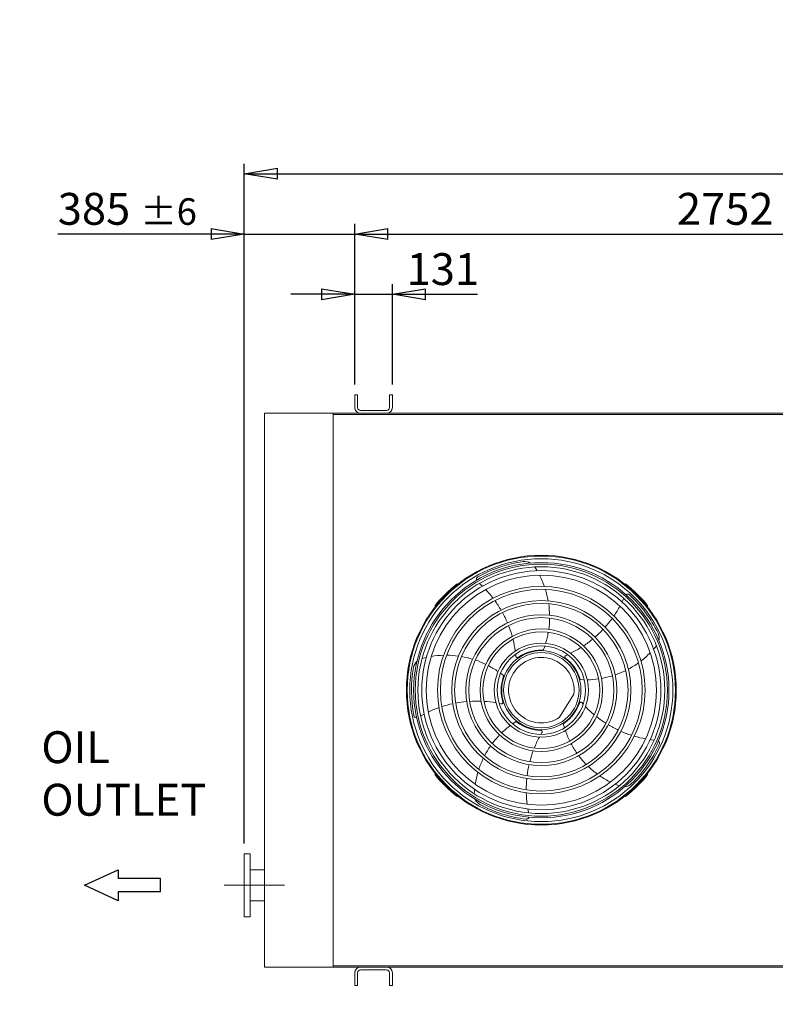
# Model space of a CAD drawing. Units: millimetres. Extents: x 0 to 14476, y 0 to 10181.
# Drawn here: x 3159 to 5791, y 3067 to 6499 of the extents above; entities that cross this region are included whole.
import ezdxf

# ---------------------------------------------------------------- set-up
doc = ezdxf.new("R2010")
doc.units = ezdxf.units.MM
doc.header["$LTSCALE"] = 35
doc.linetypes.add('SLD-Center', pattern=[19.05, 15.24, -1.27, 1.27, -1.27])
doc.linetypes.add('SLD-Solid', pattern=[0])
doc.layers.add('GEOMETRIAT', color=7, linetype='SLD-Solid')
doc.layers.add('GEOMETRY', color=7, linetype='SLD-Solid')
doc.styles.add('SLDTEXTSTYLE1', font='TXT', dxfattribs={"width": 0.605})
doc.dimstyles.new('SLDDIMSTYLE0', dxfattribs={"dimtxt": 107.869385, "dimasz": 115.57, "dimexe": 0, "dimexo": 0.0625, "dimgap": 26.967346, "dimtad": 1, "dimdec": 0, "dimrnd": 1e-09, "dimzin": 12, "dimdsep": 46, "dimtxsty": 'SLDTEXTSTYLE1', "dimblk1": 'NONE', "dimblk2": 'NONE', "dimsah": 1, "dimcen": 0, "dimadec": 0, "dimazin": 3, "dimtfac": 1, "dimtdec": 0, "dimtmove": 0, "dimatfit": 3, "dimldrblk": 'NONE', "dimfxl": 1, "dimfrac": 2, "dimtolj": 1, "dimtzin": 12, "dimarcsym": 0})
doc.dimstyles.new('SLDDIMSTYLE1', dxfattribs={"dimtxt": 107.869385, "dimasz": 115.57, "dimexe": 0, "dimexo": 0.0625, "dimgap": 26.967346, "dimtad": 1, "dimdec": 0, "dimrnd": 1e-09, "dimzin": 12, "dimdsep": 46, "dimtxsty": 'SLDTEXTSTYLE1', "dimblk1": 'CLOSED', "dimblk2": 'CLOSED', "dimsah": 1, "dimcen": 0.09, "dimadec": 0, "dimazin": 3, "dimtol": 1, "dimtp": 6, "dimtm": 6, "dimtfac": 1, "dimtdec": 0, "dimtmove": 0, "dimatfit": 0, "dimldrblk": 'CLOSED', "dimfxl": 1, "dimfrac": 2, "dimtolj": 1, "dimarcsym": 0})
doc.dimstyles.new('SLDDIMSTYLE2', dxfattribs={"dimtxt": 107.869385, "dimasz": 115.57, "dimexe": 0, "dimexo": 0.0625, "dimgap": 26.967346, "dimtad": 1, "dimdec": 0, "dimrnd": 1e-09, "dimzin": 12, "dimdsep": 46, "dimtxsty": 'SLDTEXTSTYLE1', "dimblk1": 'CLOSED', "dimblk2": 'CLOSED', "dimsah": 1, "dimcen": 0.09, "dimadec": 0, "dimazin": 3, "dimtol": 1, "dimtp": 3, "dimtm": 3, "dimtfac": 1, "dimtdec": 0, "dimtofl": 0, "dimtmove": 0, "dimatfit": 3, "dimldrblk": 'CLOSED', "dimfxl": 1, "dimfrac": 2, "dimtolj": 1, "dimarcsym": 0})
doc.dimstyles.new('SLDDIMSTYLE3', dxfattribs={"dimtxt": 107.869385, "dimasz": 115.57, "dimexe": 0, "dimexo": 0.0625, "dimgap": 26.967346, "dimtad": 1, "dimdec": 0, "dimrnd": 1e-09, "dimzin": 12, "dimdsep": 46, "dimtxsty": 'SLDTEXTSTYLE1', "dimblk1": 'CLOSED', "dimblk2": 'CLOSED', "dimsah": 1, "dimcen": 0.09, "dimadec": 0, "dimazin": 3, "dimtfac": 1, "dimtdec": 0, "dimtmove": 0, "dimatfit": 0, "dimldrblk": 'CLOSED', "dimfxl": 1, "dimfrac": 2, "dimtolj": 1, "dimtzin": 12, "dimarcsym": 0})
doc.dimstyles.new('SLDDIMSTYLE4', dxfattribs={"dimtxt": 107.869385, "dimasz": 115.57, "dimexe": 0, "dimexo": 0.0625, "dimgap": 26.967346, "dimtad": 1, "dimdec": 0, "dimrnd": 1e-09, "dimzin": 12, "dimdsep": 46, "dimtxsty": 'SLDTEXTSTYLE1', "dimblk1": 'CLOSED', "dimblk2": 'CLOSED', "dimsah": 1, "dimcen": 0.09, "dimadec": 0, "dimazin": 3, "dimtfac": 1, "dimtdec": 0, "dimtofl": 0, "dimtmove": 0, "dimatfit": 3, "dimldrblk": 'CLOSED', "dimfxl": 1, "dimfrac": 2, "dimtolj": 1, "dimtzin": 12, "dimarcsym": 0})

# ---------------------------------------------------------------- blocks, each defined once
blk = doc.blocks.new('_D')
at = {"layer": 'GEOMETRY', "char_height": 111.12, "attachment_point": 1, "rotation": 359.9102, "style": 'SLDTEXTSTYLE1'}
for s, insert in [('%%c', (10413.1, 8553.4)), ('30', (10570.5, 8553.1)), ('LIFTING', (10289.8, 8387.9)), ('POINT', (10347.2, 8222.2))]:
    blk.add_mtext(s, dxfattribs=dict(at, insert=insert))
blk = doc.blocks.new('_NONE')
blk = doc.blocks.new('Arrow_liquid')
at = {"layer": 'GEOMETRIAT'}
for p, q in [((-4681, 924), (-4681, 2155)), ((-4681, 2155), (0, 0)), ((-10609, 924), (-4681, 924)), ((-10609, 924), (-10609, -924)), ((-10609, -924), (-4681, -924)), ((0, 0), (-4681, -2155)), ((-4681, -2155), (-4681, -924))]:
    blk.add_line(p, q, dxfattribs=at)
blk = doc.blocks.new('_CLOSED')
at = {"color": 0, "linetype": 'ByBlock', "lineweight": -2}
for p, q in [((-1, 0.166667), (0, 0)), ((-1, 0.166667), (-1, -0.166667)), ((0, 0), (-1, -0.166667)), ((0, 0), (-1, 0))]:
    blk.add_line(p, q, dxfattribs=at)
blk = doc.blocks.new('_D_1')
at = {"layer": 'GEOMETRY'}
for p, q in [((3941.3, 3626.5), (3941.3, 5786.5)), ((4326.3, 5226.5), (4326.3, 5786.5)), ((3941.3, 5751.5), (3291.5, 5751.5)), ((3941.3, 5751.5), (4326.3, 5751.5)), ((4326.3, 5751.5), (4548.5, 5751.5))]:
    blk.add_line(p, q, dxfattribs=at)
at = {"layer": 'GEOMETRY', "xscale": 115.57, "yscale": 115.57}
blk.add_blockref('_CLOSED', (3941.3, 5751.5, -429.3), dxfattribs=at)
at = {"layer": 'GEOMETRY', "xscale": 115.57, "yscale": 115.57, "rotation": 180.0000000000004}
blk.add_blockref('_CLOSED', (4326.3, 5751.5, -429.3), dxfattribs=at)
at = {"layer": 'GEOMETRY', "attachment_point": 1, "style": 'SLDTEXTSTYLE1'}
for s, insert, char_height in [('385', (3291.5, 5894.8), 111.12), ('±6', (3579.6, 5876.1), 92.6)]:
    blk.add_mtext(s, dxfattribs=dict(at, insert=insert, char_height=char_height))
blk = doc.blocks.new('_D_2')
at = {"layer": 'GEOMETRY'}
for p, q in [((4326.3, 5226.5), (4326.3, 5786.5)), ((7077.8, 5226.5), (7077.8, 5786.5)), ((4326.3, 5751.5), (7077.8, 5751.5))]:
    blk.add_line(p, q, dxfattribs=at)
at = {"layer": 'GEOMETRY', "xscale": 115.57, "yscale": 115.57}
for p, rotation in [((4326.3, 5751.5, -429.3), 179.9999999999999), ((7077.8, 5751.5, -429.3), 359.9999999999999)]:
    blk.add_blockref('_CLOSED', p, dxfattribs=dict(at, rotation=rotation))
at = {"layer": 'GEOMETRY', "attachment_point": 1, "style": 'SLDTEXTSTYLE1'}
for s, insert, char_height in [('2752', (5448.6, 5894.8), 111.12), ('±3', (5819.1, 5876.1), 92.6)]:
    blk.add_mtext(s, dxfattribs=dict(at, insert=insert, char_height=char_height))
blk = doc.blocks.new('_D_5')
at = {"layer": 'GEOMETRY'}
for p, q in [((4326.3, 5226.5), (4326.3, 5576.5)), ((4457.3, 5226.5), (4457.3, 5576.5)), ((4326.3, 5541.5), (4104, 5541.5)), ((4326.3, 5541.5), (4457.3, 5541.5)), ((4457.3, 5541.5), (4753.8, 5541.5))]:
    blk.add_line(p, q, dxfattribs=at)
at = {"layer": 'GEOMETRY', "xscale": 115.57, "yscale": 115.57}
for p, rotation in [((4326.3, 5541.5, -429.3), 1.526666247102488e-12), ((4457.3, 5541.5, -429.3), 180.0000000000015)]:
    blk.add_blockref('_CLOSED', p, dxfattribs=dict(at, rotation=rotation))
at = {"layer": 'GEOMETRY', "insert": (4506.8, 5684.8), "char_height": 111.12, "attachment_point": 1, "style": 'SLDTEXTSTYLE1'}
blk.add_mtext('131', dxfattribs=at)
blk = doc.blocks.new('_D_7')
at = {"layer": 'GEOMETRY'}
for p, q in [((3941.3, 3626.5), (3941.3, 5996.5)), ((10211.3, 4986.5), (10211.3, 5996.5)), ((3941.3, 5961.5), (10211.3, 5961.5))]:
    blk.add_line(p, q, dxfattribs=at)
at = {"layer": 'GEOMETRY', "xscale": 115.57, "yscale": 115.57, "rotation": 180.0000000000004}
blk.add_blockref('_CLOSED', (3941.3, 5961.5, -429.3), dxfattribs=at)
at = {"layer": 'GEOMETRY', "xscale": 115.57, "yscale": 115.57}
blk.add_blockref('_CLOSED', (10211.3, 5961.5, -429.3), dxfattribs=at)
at = {"layer": 'GEOMETRY', "insert": (6911.6, 6104.8), "char_height": 111.12, "attachment_point": 1, "style": 'SLDTEXTSTYLE1'}
blk.add_mtext('6270', dxfattribs=at)
blk = doc.blocks.new('SW_NOTE_4')
at = {"layer": 'GEOMETRY', "color": 0, "char_height": 111.12, "attachment_point": 1, "style": 'SLDTEXTSTYLE1'}
for s, insert in [('OIL', (0, 143.2)), ('OUTLET', (0, -39.9))]:
    blk.add_mtext(s, dxfattribs=dict(at, insert=insert))

msp = doc.modelspace()

# ---------------------------------------------------------------- linework, layer by layer
at = {"color": 7, "linetype": 'SLD-Solid', "lineweight": 15}
for p, q in [((4326.2596068, 5191.5223107), (4336.2596068, 5191.5223107)), ((4326.2596068, 5181.5223107), (4326.2596068, 5191.5223107)), ((4336.2596068, 5191.5223107), (4336.2596068, 5181.5223107)), ((4447.2596068, 5191.5223107), (4457.2596068, 5191.5223107)), ((4447.2596068, 5181.5223107), (4447.2596068, 5191.5223107)), ((4457.2596068, 5191.5223107), (4457.2596068, 5181.5223107)), ((4326.2596068, 5181.5223107), (4326.2596068, 5146.5223107)), ((4336.2596068, 5181.5223107), (4336.2596068, 5146.5223107)), ((4447.2596068, 5146.5223107), (4447.2596068, 5181.5223107)), ((4457.2596068, 5146.5223107), (4457.2596068, 5181.5223107)), ((4011.2596068, 3196.5223107), (4011.2596068, 5126.5223107)), ((4011.2596068, 5126.5223107), (4251.2596068, 5126.5223107)), ((4251.2596068, 5126.5223107), (4346.2596068, 5126.5223107)), ((4251.2596068, 5122.5223107), (4251.2596068, 5126.5223107)), ((4251.2596068, 5122.5223107), (4251.2596068, 3200.5223107)), ((4251.2596068, 5122.5223107), (9901.2596068, 5122.5223107)), ((4346.2596068, 5136.5223107), (4437.2596068, 5136.5223107)), ((4346.2596068, 5126.5223107), (4437.2596068, 5126.5223107)), ((4437.2596068, 5126.5223107), (7097.7596068, 5126.5223107)), ((4684.9733131, 4530.5903504), (4682.9577647, 4532.6058988)), ((5269.561449, 4532.6058988), (5267.5459006, 4530.5903504)), ((4605.1760187, 4454.8241529), (4607.1915671, 4452.8086045)), ((5345.3276465, 4452.8086045), (5347.343195, 4454.8241529)), ((4886.9938435, 4287.0118462), (4887.7643024, 4279.5857348)), ((5068.0226094, 4285.1974957), (5061.1980427, 4282.1699511)), ((5039.8023829, 4066.8739319), (5089.4397465, 4147.8747475)), ((4829.3273286, 4115.4039239), (4836.628065, 4113.8418793)), ((5122.2380246, 4112.4682432), (5117.2497515, 4118.0232291)), ((4974.7162281, 4007.5300448), (4978.4578725, 4013.9907594)), ((4607.1915671, 3870.236017), (4605.1760187, 3868.2204685)), ((5347.343195, 3868.2204685), (5345.3276465, 3870.236017)), ((4682.9577647, 3790.4387226), (4684.9733131, 3792.454271)), ((5267.5459006, 3792.454271), (5269.561449, 3790.4387226)), ((3961.2596068, 3591.5223107), (3941.2596068, 3591.5223107)), ((3941.2596068, 3591.5223107), (3941.2596068, 3371.5223107)), ((3961.2596068, 3591.5223107), (3961.2596068, 3371.5223107)), ((4011.2596068, 3535.5223107), (3961.2596068, 3535.5223107)), ((3961.2596068, 3427.5223107), (4011.2596068, 3427.5223107)), ((3941.2596068, 3371.5223107), (3961.2596068, 3371.5223107)), ((4011.2596068, 3196.5223107), (4251.2596068, 3196.5223107)), ((4251.2596068, 3200.5223107), (9901.2596068, 3200.5223107)), ((4251.2596068, 3196.5223107), (4251.2596068, 3200.5223107)), ((4251.2596068, 3196.5223107), (4346.2596068, 3196.5223107)), ((4346.2596068, 3196.5223107), (4437.2596068, 3196.5223107)), ((4437.2596068, 3196.5223107), (7097.7596068, 3196.5223107)), ((4326.2596068, 3141.5223107), (4326.2596068, 3176.5223107)), ((4336.2596068, 3141.5223107), (4336.2596068, 3176.5223107)), ((4346.2596068, 3186.5223107), (4437.2596068, 3186.5223107)), ((4447.2596068, 3176.5223107), (4447.2596068, 3141.5223107)), ((4457.2596068, 3176.5223107), (4457.2596068, 3141.5223107)), ((4326.2596068, 3131.5223107), (4326.2596068, 3141.5223107)), ((4336.2596068, 3131.5223107), (4326.2596068, 3131.5223107)), ((4336.2596068, 3141.5223107), (4336.2596068, 3131.5223107)), ((4447.2596068, 3131.5223107), (4447.2596068, 3141.5223107)), ((4457.2596068, 3131.5223107), (4447.2596068, 3131.5223107)), ((4457.2596068, 3141.5223107), (4457.2596068, 3131.5223107))]:
    msp.add_line(p, q, dxfattribs=at)
at = {"color": 7, "linetype": 'SLD-Solid', "lineweight": 15, "flags": 128}
for points in [[(4961.1723652, 4577.8598944), (4958.0343788, 4583.0509451), (4953.0148012, 4590.914933)], [(4760.6569945, 4533.5893189), (4762.398841, 4531.9997779), (4770.8711812, 4523.9863821)], [(5263.4914883, 4481.5476087), (5262.5180051, 4479.3998191), (5257.5149099, 4468.8658693)], [(4983.1359987, 4301.3533346), (4986.9453394, 4311.5236799), (4988.1775396, 4315.0604587)], [(5367.5579647, 4304.526519), (5371.5252562, 4309.1150443), (5377.4532183, 4316.3190521)], [(4575.6368208, 4275.82888), (4569.7301471, 4274.4486005), (4560.6999154, 4272.1048044)], [(4845.3973224, 4211.2723107), (4836.9019002, 4218.0380186), (4833.9189945, 4220.3028354)], [(5111.3717352, 4198.1926362), (5122.2214594, 4197.7125474), (5125.9659067, 4197.6335801)], [(4555.777983, 4071.4470699), (4557.8279864, 4072.6124692), (4568.0672758, 4078.193868)], [(4888.5058753, 4052.4384778), (4879.446075, 4046.4495699), (4876.3703376, 4044.3125249)], [(5052.8871026, 4044.3547944), (5055.7832602, 4033.8877379), (5056.8652557, 4030.3021546)], [(5369.3812845, 3987.2418139), (5367.0377924, 3987.5039479), (5355.4733693, 3989.0070047)], [(4743.7483501, 3815.830072), (4743.2358113, 3809.7859616), (4742.6743988, 3800.4734281)], [(5233.1825334, 3833.5661883), (5238.7724408, 3831.2110021), (5247.4557004, 3827.799336)], [(4931.9902839, 3733.7857422), (4931.5154093, 3736.0955395), (4929.371298, 3747.5584295)]]:
    msp.add_lwpolyline(points, dxfattribs=at)
at = {"color": 7, "linetype": 'SLD-Solid', "lineweight": 15}
for radius in [470.1690365, 467.3891403, 458.215901, 444.8054299, 439.1945701, 430.0213309, 416.6108597, 401, 361.6, 351.6, 312.2, 302.2, 262.8, 252.8, 213.4, 203.4, 164, 154, 138, 131.2800681]:
    msp.add_circle((4976.2596068, 4161.5223107), radius, dxfattribs=at)
for centre, radius, start, end in [((4346.2596068, 5146.5223107), 20, 180, 270), ((4346.2596068, 5146.5223107), 10, 180, 270), ((4437.2596068, 5146.5223107), 10, 270, 0), ((4437.2596068, 5146.5223107), 20, 270, 0), ((4976.2596068, 4161.5223107), 452.5, 97.995758586, 119.2621714713), ((4918.8809417, 4570.0121378), 40, 60.2538830026, 97.995758586), ((4976.2596068, 4161.5223107), 473, 128.3225946728, 141.6774053272), ((4759.9626966, 4547.5558541), 10, 119.2621714713, 196.5622940588), ((4689.4553001, 4417.1511087), 315.6857254, 19.584197752, 27.408000976), ((4976.2596068, 4161.5223107), 473, 38.3225946728, 51.6774053272), ((4496.8756964, 4242.7840723), 392.6171987, 37.4979729617, 43.3814342845), ((4689.4553001, 4417.1511087), 315.6857254, 10.1537267566, 17.6451994762), ((5276.5599027, 4486.523822), 10, 47.2621714713, 124.5622940586), ((4496.8756964, 4242.7840723), 392.6171987, 30.2348035755, 36.0194881433), ((4689.4553001, 4417.1511087), 315.6857254, 1.0136770942, 8.2843776039), ((4976.2596068, 4161.5223107), 452.5, 25.995758586, 47.2621714713), ((4496.8756964, 4242.7840723), 392.6171987, 23.0209493998, 28.7735997728), ((4905.4063596, 4642.5547679), 392.6171987, 325.4979729617, 331.3814342845), ((4689.4553001, 4417.1511087), 315.6857254, 352.0251723118, 359.1868045742), ((4905.4063596, 4642.5547679), 392.6171987, 318.2348035755, 324.0194881433), ((4496.8756964, 4242.7840723), 392.6171987, 15.7339573541, 21.5570961255), ((4689.4553001, 4417.1511087), 315.6857254, 342.9950723586, 350.2090514797), ((4905.4063596, 4642.5547679), 392.6171987, 311.0209493998, 316.7735997728), ((5347.025536, 4342.3229627), 40, 348.2538830027, 25.995758586), ((4496.8756964, 4242.7840723), 392.6171987, 8.1087937268, 14.2315732668), ((4905.4063596, 4642.5547679), 392.6171987, 303.7339573541, 309.5570961255), ((4976.2596068, 4161.5223107), 140, 89.361818308, 125.1683965469), ((4905.4063596, 4642.5547679), 392.6171987, 296.1087937268, 302.2315732668), ((5130.7496361, 4513.2830584), 315.6857254, 307.584197752, 315.408000976), ((4570.0317124, 4233.1822559), 40, 132.2538830027, 169.995758586), ((4644.5147679, 3967.7488487), 315.6857254, 91.584197752, 99.408000976), ((4644.5147679, 3967.7488487), 315.6857254, 82.1537267566, 89.6451994762), ((4644.5147679, 3967.7488487), 315.6857254, 73.0136770942, 80.2843776039), ((4644.5147679, 3967.7488487), 315.6857254, 64.0251723118, 71.1868045742), ((4976.2596068, 4161.5223107), 114, 353.1243183522, 303.8756816478), ((4892.7422887, 4280.0544059), 5, 275.0182232479, 305.1683965469), ((5063.1820577, 4277.5804321), 5, 203.0182232479, 233.1683965469), ((4976.2596068, 4161.5223107), 140, 17.361818308, 53.1683965469), ((5130.7496361, 4513.2830584), 315.6857254, 298.1537267566, 305.6451994762), ((4976.2596068, 4161.5223107), 452.5, 169.995758586, 191.2621714713), ((4644.5147679, 3967.7488487), 315.6857254, 54.9950723586, 62.2090514797), ((5130.7496361, 4513.2830584), 315.6857254, 289.0136770942, 296.2843776039), ((4976.2596068, 4161.5223107), 140, 161.361818308, 197.1683965469), ((5130.7496361, 4513.2830584), 315.6857254, 270.9950723586, 278.2090514797), ((5130.7496361, 4513.2830584), 315.6857254, 280.0251723118, 287.1868045742), ((4750.8373038, 3730.7123842), 392.6171987, 95.0209493998, 100.7735997728), ((4750.8373038, 3730.7123842), 392.6171987, 87.7339573541, 93.5570961255), ((4750.8373038, 3730.7123842), 392.6171987, 80.1087937268, 86.2315732668), ((4837.7206148, 4118.7210529), 5, 347.0182232479, 17.1683965469), ((5113.497954, 4114.7180793), 5, 131.0182232479, 161.1683965469), ((4750.8373038, 3730.7123842), 392.6171987, 109.4979729617, 115.3814342845), ((4750.8373038, 3730.7123842), 392.6171987, 102.2348035755, 108.0194881433), ((4976.2596068, 4161.5223107), 140, 305.361818308, 341.1683965469), ((5411.8538023, 4377.5549573), 392.6171987, 224.1087937268, 230.2315732668), ((4542.2804688, 4075.1026501), 10, 191.2621714713, 268.5622940586), ((5411.8538023, 4377.5549573), 392.6171987, 231.7339573541, 237.5570961255), ((5058.0343275, 3786.1349271), 315.6857254, 126.9950723586, 134.2090514797), ((4976.2596068, 4161.5223107), 140, 233.361818308, 269.1683965469), ((4974.1551191, 4016.5375835), 5, 59.0182232479, 89.1683965469), ((5358.5440026, 4123.2936107), 315.6857254, 198.9950723586, 206.2090514797), ((5411.8538023, 4377.5549573), 392.6171987, 239.0209493998, 244.7735997728), ((5411.8538023, 4377.5549573), 392.6171987, 246.2348035755, 252.0194881433), ((5058.0343275, 3786.1349271), 315.6857254, 136.0251723118, 143.1868045742), ((5316.3248722, 3814.0053719), 392.6171987, 152.1087937268, 158.2315732669), ((5411.8538023, 4377.5549573), 392.6171987, 253.4979729617, 259.3814342845), ((5378.1523067, 3976.3507477), 10, 335.2621714713, 52.5622940587), ((5058.0343275, 3786.1349271), 315.6857254, 145.0136770942, 152.2843776039), ((5316.3248722, 3814.0053719), 392.6171987, 159.7339573541, 165.5570961255), ((5358.5440026, 4123.2936107), 315.6857254, 208.0251723118, 215.1868045742), ((4976.2596068, 4161.5223107), 452.5, 313.995758586, 335.2621714713), ((5058.0343275, 3786.1349271), 315.6857254, 154.1537267566, 161.6451994762), ((5358.5440026, 4123.2936107), 315.6857254, 217.0136770942, 224.2843776039), ((5316.3248722, 3814.0053719), 392.6171987, 167.0209493998, 172.7735997727), ((5358.5440026, 4123.2936107), 315.6857254, 226.1537267566, 233.6451994762), ((4976.2596068, 4161.5223107), 473, 218.3225946728, 231.6774053272), ((5058.0343275, 3786.1349271), 315.6857254, 163.584197752, 171.408000976), ((5316.3248722, 3814.0053719), 392.6171987, 174.2348035755, 180.0194881433), ((5358.5440026, 4123.2936107), 315.6857254, 235.584197752, 243.408000976), ((4976.2596068, 4161.5223107), 473, 308.3225946728, 321.6774053272), ((5262.7842181, 3864.7734318), 40, 276.2538830028, 313.995758586), ((4782.575626, 3797.3207655), 40, 204.2538830026, 241.995758586), ((5316.3248722, 3814.0053719), 392.6171987, 181.4979729617, 187.3814342845), ((4976.2596068, 4161.5223107), 452.5, 241.995758586, 263.2621714713), ((4924.3426593, 3722.0784798), 10, 263.2621714713, 340.5622940587), ((4346.2596068, 3176.5223107), 20, 90, 180), ((4437.2596068, 3176.5223107), 20, 0, 90), ((4346.2596068, 3176.5223107), 10, 90, 180), ((4437.2596068, 3176.5223107), 10, 0, 90)]:
    msp.add_arc(centre, radius, start, end, dxfattribs=at)
for points, knots in [([(4983.1359987, 4301.3533346), (4983.0821433, 4301.3560321), (4982.9744721, 4301.3614252), (4982.1394276, 4301.4001366), (4980.897906, 4301.4476487), (4979.3898568, 4301.4911662), (4978.31601, 4301.5065196), (4977.8189466, 4301.5136264)], [0, 0, 0, 0, 0.1994251319, 0.3987039664, 0.6021121743, 0.8158252494, 1, 1, 1, 1]), ([(4887.7643024, 4279.5857348), (4887.7646161, 4279.5824269), (4887.817107, 4279.0288431), (4888.1208863, 4277.8822168), (4889.1182715, 4276.4502332), (4890.4821703, 4275.521774), (4891.8414182, 4275.062948), (4892.7328821, 4275.0700247), (4893.1796517, 4275.0735712)], [0, 0, 0, 0, 0.0014905579, 0.2494464495, 0.5236492458, 0.7203863104, 0.8598676966, 1, 1, 1, 1]), ([(5061.1980427, 4282.1699511), (5061.1949936, 4282.1686306), (5060.6847247, 4281.947642), (5059.6880912, 4281.3044037), (5058.6344029, 4279.9133268), (5058.1728536, 4278.3292722), (5058.1565148, 4276.8947656), (5058.4387226, 4276.0491199), (5058.580155, 4275.6253127)], [0, 0, 0, 0, 0.0014905579, 0.2494464495, 0.5236492458, 0.7203863104, 0.8598676966, 1, 1, 1, 1]), ([(4845.3973224, 4211.2723107), (4845.3781146, 4211.2219248), (4845.3397132, 4211.1211899), (4845.0448536, 4210.3389779), (4844.6160156, 4209.1729028), (4844.1086152, 4207.7521103), (4843.7621764, 4206.7355658), (4843.6018164, 4206.2650266)], [0, 0, 0, 0, 0.1994251319, 0.3987039664, 0.6021121743, 0.8158252494, 1, 1, 1, 1]), ([(5111.3717352, 4198.1926362), (5111.3576585, 4198.2446893), (5111.3295154, 4198.3487573), (5111.1082891, 4199.1548942), (5110.7698246, 4200.3503335), (5110.3451993, 4201.7980211), (5110.0279644, 4202.8240546), (5109.8811223, 4203.2989861)], [0, 0, 0, 0, 0.1994251319, 0.3987039664, 0.6021121743, 0.8158252494, 1, 1, 1, 1]), ([(5117.2497515, 4118.0232291), (5117.2475534, 4118.0257209), (5116.879699, 4118.4427262), (5115.9599664, 4119.1918093), (5114.311366, 4119.7640601), (5112.662214, 4119.7135198), (5111.2928682, 4119.285772), (5110.5758183, 4118.7560575), (5110.2164588, 4118.4905837)], [0, 0, 0, 0, 0.0014905579, 0.2494464495, 0.5236492458, 0.7203863104, 0.8598676966, 1, 1, 1, 1]), ([(4836.628065, 4113.8418793), (4836.631308, 4113.8411554), (4837.1740181, 4113.7200104), (4838.3583974, 4113.6545947), (4840.0285037, 4114.1606571), (4841.3329888, 4115.1708923), (4842.189389, 4116.3218287), (4842.4581362, 4117.1718481), (4842.5928226, 4117.5978472)], [0, 0, 0, 0, 0.0014905579, 0.2494464495, 0.5236492458, 0.7203863104, 0.8598676966, 1, 1, 1, 1]), ([(4888.5058753, 4052.4384778), (4888.5478597, 4052.4046401), (4888.6317976, 4052.3369894), (4889.2846087, 4051.8148444), (4890.2610939, 4051.0466582), (4891.4555525, 4050.1250428), (4892.3152882, 4049.4814303), (4892.7132436, 4049.1835142)], [0, 0, 0, 0, 0.1994251319, 0.3987039664, 0.6021121743, 0.8158252494, 1, 1, 1, 1]), ([(4978.4578725, 4013.9907594), (4978.4595631, 4013.9936199), (4978.7424855, 4014.472332), (4979.1706929, 4015.5785292), (4979.2054901, 4017.3232765), (4978.6478074, 4018.8760954), (4977.817844, 4020.0462393), (4977.092475, 4020.5645035), (4976.7289462, 4020.8242388)], [0, 0, 0, 0, 0.0014905579, 0.2494464495, 0.5236492458, 0.7203863104, 0.8598676966, 1, 1, 1, 1]), ([(5052.8871026, 4044.3547944), (5052.9322581, 4044.3842674), (5053.0225359, 4044.4431919), (5053.7208551, 4044.9027005), (5054.7531941, 4045.5940105), (5055.9988104, 4046.4452133), (5056.8765952, 4047.0639834), (5057.2829052, 4047.3504004)], [0, 0, 0, 0, 0.1994251319, 0.3987039664, 0.6021121743, 0.8158252494, 1, 1, 1, 1])]:
    msp.add_open_spline(points, degree=3, knots=knots, dxfattribs=at)
at = {"layer": 'GEOMETRY', "linetype": 'SLD-Center', "lineweight": 0}
msp.add_line((4081.2596068, 3481.5223107), (3871.2596068, 3481.5223107), dxfattribs=at)

# ---------------------------------------------------------------- block references
at = {"layer": 'GEOMETRY'}
msp.add_blockref('SW_NOTE_4', (3234.2839017, 3875.0763362), dxfattribs=at)
at = {"layer": 'GEOMETRY', "xscale": 0.025, "yscale": 0.025, "zscale": 0.025, "rotation": 179.9999999999996}
msp.add_blockref('Arrow_liquid', (3384.3996747, 3481.5223107), dxfattribs=at)

# ---------------------------------------------------------------- dimensions: what is measured, and where the dimension line sits
at = {"layer": 'GEOMETRY'}
dim = msp.add_diameter_dim_2p(p1=(23.5375586, 18.6006273), p2=(0, 0), text='<>\\PLIFTING\\PPOINT', dimstyle='SLDDIMSTYLE0', dxfattribs=at)
dim.commit()
dim.dimension.update_dxf_attribs({"geometry": '_D', "text_midpoint": (10633.6883968, 8114.2353595), "dimtype": 163})
for base, p1, p2, dimstyle, picture, middle in [((10211.2596068, 5961.5223107), (3941.2596068, 3591.5223107), (10211.2596068, 4951.5223107), 'SLDDIMSTYLE4', '_D_7', (7076.2596068, 5961.5223107)), ((4326.2596068, 5751.5223107), (3941.2596068, 3591.5223107), (4326.2596068, 5191.5223107), 'SLDDIMSTYLE1', '_D_1', (3503.7596068, 5751.5223107)), ((7077.7596068407, 5751.522310732), (4326.2596068407, 5191.522310732), (7077.7596068407, 5191.522310732), 'SLDDIMSTYLE2', '_D_2', (5702.0096068407, 5751.522310732))]:
    dim = msp.add_linear_dim(base=base, p1=p1, p2=p2, dimstyle=dimstyle, dxfattribs=at)
    dim.commit()
    dim.dimension.update_dxf_attribs({"geometry": picture, "text_midpoint": middle, "dimtype": 160})
dim = msp.add_linear_dim(base=(4457.2596068, 5541.5223107), p1=(4326.2596068, 5191.5223107), p2=(4457.2596068, 5191.5223107), angle=0, dimstyle='SLDDIMSTYLE3', dxfattribs=at)
dim.commit()
dim.dimension.update_dxf_attribs({"geometry": '_D_5', "text_midpoint": (4630.2924131, 5541.5223107), "dimtype": 160})

doc.saveas('drawing.dxf')
